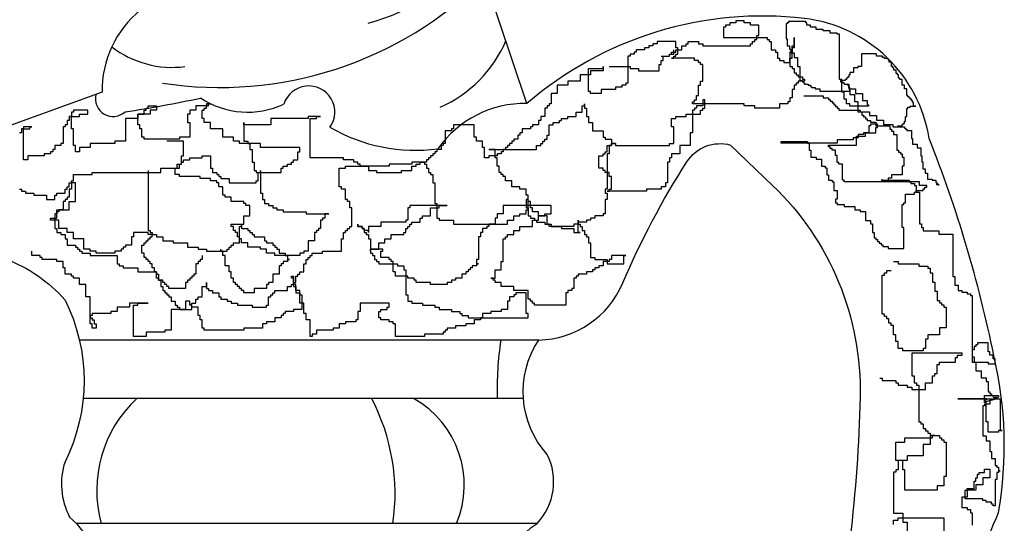
# Model space of a CAD drawing. Units: millimetres. Extents: x -23 to 9165, y -61 to 4976.
# Drawn here: x 4088 to 4214, y 4800 to 4865 of the extents above; entities that cross this region are included whole.
import ezdxf

# ---------------------------------------------------------------- set-up
doc = ezdxf.new("R2010")
doc.units = ezdxf.units.MM

msp = doc.modelspace()

# ---------------------------------------------------------------- linework, layer by layer
for p, q in [((4154, 4823.7), (4095.22, 4823.7)), ((4152.04, 4816.2), (4095.71, 4816.2)), ((4153.79, 4800.24), (4094.8, 4800.24))]:
    msp.add_line(p, q)
for points in [[(4103.02, 4865.92, 0.228918), (4098.12, 4855.41), (4076.83, 4847.72), (4081.05, 4841.17, 0.277676), (4085.7, 4838.5), (4085.7, 4834.13, -0.121903), (4093.39, 4828.82, -0.235325), (4093.39, 4808.13, 0.203309), (4093.98, 4801.04, -0.547586), (4091.61, 4784.5, 0.204749), (4090.43, 4775.5), (4074.47, 4779.18, 0.047645), (4062.05, 4802.23, -0.064765), (4053.77, 4846.54, -0.006316), (4054.36, 4901.5, 0.0856)], [(4190.42, 4728.82, -0.015619), (4192.72, 4734.27), (4193.9, 4739.59, 0.211215), (4190.94, 4754.36, -0.379001), (4191.54, 4759.68, 0.44374), (4191.54, 4763.82, 0.039687), (4206.32, 4790.41, 0.079837), (4212.82, 4801.63, 0.102037), (4212.23, 4821.73, 0.04462), (4203.95, 4849.5, 0.336311), (4187.99, 4864.86, 0.209995), (4152.49, 4853.97), (4147.09, 4870.02, 0.664515)], [(4178.55, 4848.66), (4183.93, 4843.49, -0.210263), (4195.12, 4816.38, -0.024246), (4193.83, 4798.31, -0.122786), (4186.94, 4780.23, -0.017634), (4179.84, 4770.76, -0.374789), (4168.86, 4768.83, 0.020317), (4154.88, 4775.5, 0.346566), (4156.92, 4780.66), (4155.9, 4782.33, -0.067476), (4150.56, 4787.55, -0.38175), (4153.79, 4800.24, 0.315692), (4155.08, 4809.07, -0.341272), (4154, 4823.7, 0.294372), (4164.77, 4831.01, -0.042296), (4172.95, 4846.51, -0.327737), (4178.55, 4848.66, -3.05123)]]:
    msp.add_lwpolyline(points, format="xyb")
for points in [[(4169.67, 4860.03), (4170.73, 4860.03), (4170.73, 4860.29), (4171, 4860.29), (4171, 4860.56), (4171.53, 4860.56), (4171.53, 4860.83), (4172.33, 4860.83), (4172.33, 4861.36), (4172.86, 4861.36), (4172.86, 4861.62), (4173.13, 4861.62), (4173.13, 4861.89), (4174.46, 4861.89), (4174.46, 4861.62), (4174.99, 4861.62), (4174.99, 4861.36), (4181.1, 4861.36), (4181.1, 4861.62), (4181.37, 4861.62), (4181.37, 4861.89), (4181.63, 4861.89), (4181.63, 4862.15), (4181.9, 4862.15), (4181.9, 4862.69), (4182.16, 4862.69), (4182.16, 4864.01), (4181.1, 4864.01), (4181.1, 4864.28), (4180.3, 4864.28), (4180.3, 4864.54), (4179.24, 4864.54), (4179.24, 4864.28), (4178.44, 4864.28), (4178.44, 4864.01), (4177.91, 4864.01), (4177.91, 4863.75), (4177.64, 4863.75), (4177.64, 4862.42), (4183.23, 4862.42), (4183.23, 4862.15), (4183.49, 4862.15), (4183.49, 4861.89), (4183.76, 4861.89), (4183.76, 4860.83), (4184.29, 4860.83), (4184.29, 4860.56), (4184.55, 4860.56), (4184.55, 4859.76), (4184.82, 4859.76), (4184.82, 4859.5), (4185.35, 4859.5), (4185.35, 4859.23), (4186.15, 4859.23), (4186.15, 4859.76), (4186.41, 4859.76), (4186.41, 4861.36), (4186.68, 4861.36), (4186.68, 4862.42), (4186.68, 4861.09), (4186.41, 4861.09), (4186.41, 4860.56), (4186.15, 4860.56), (4186.15, 4858.7), (4186.41, 4858.7), (4186.41, 4858.44), (4186.68, 4858.44), (4186.68, 4857.9), (4186.95, 4857.9), (4186.95, 4857.64), (4187.21, 4857.64), (4187.21, 4857.37), (4187.74, 4857.37), (4187.74, 4857.11), (4188.01, 4857.11), (4188.01, 4856.84), (4187.21, 4856.84), (4187.21, 4856.58), (4186.95, 4856.58), (4186.95, 4856.31), (4186.68, 4856.31), (4186.68, 4855.78), (4186.41, 4855.78), (4186.41, 4854.72), (4186.15, 4854.72), (4186.15, 4854.19), (4185.88, 4854.19), (4185.88, 4853.92), (4184.82, 4853.92), (4184.82, 4853.39), (4181.63, 4853.39), (4181.63, 4853.66), (4180.3, 4853.66), (4180.3, 4853.92), (4173.66, 4853.92), (4173.66, 4854.19), (4173.92, 4854.19), (4173.92, 4854.45), (4174.19, 4854.45), (4174.19, 4854.98), (4174.46, 4854.98), (4174.46, 4856.31), (4174.72, 4856.31), (4174.72, 4856.84), (4174.99, 4856.84), (4174.99, 4858.97), (4174.72, 4858.97), (4174.72, 4859.23), (4174.46, 4859.23), (4174.46, 4859.5), (4173.92, 4859.5), (4173.92, 4859.76), (4171, 4859.76), (4171.27, 4859.76), (4171.27, 4860.03), (4171.53, 4860.03), (4171.53, 4860.29), (4171.8, 4860.29), (4171.8, 4861.09), (4171.53, 4861.09), (4171.53, 4861.89), (4169.14, 4861.89), (4169.14, 4861.62), (4168.61, 4861.62), (4168.61, 4861.36), (4168.08, 4861.36), (4168.08, 4861.09), (4167.55, 4861.09), (4167.55, 4860.83), (4166.48, 4860.83), (4166.48, 4860.56), (4166.22, 4860.56), (4166.22, 4860.29), (4165.69, 4860.29), (4165.69, 4860.03), (4165.42, 4860.03), (4165.42, 4858.7), (4165.69, 4858.7), (4165.69, 4858.44), (4166.75, 4858.44), (4166.75, 4858.17), (4169.41, 4858.17), (4169.41, 4858.97), (4169.67, 4858.97), (4169.67, 4859.5), (4169.94, 4859.5), (4169.94, 4860.03), (4170.73, 4860.03), (4170.73, 4860.29), (4171.27, 4860.29), (4171.27, 4860.83)], [(4199.9, 4851.12), (4200.49, 4851.12), (4200.49, 4851.27), (4200.64, 4851.27), (4200.64, 4851.42), (4200.79, 4851.42), (4200.79, 4851.71), (4200.94, 4851.71), (4200.94, 4852.31), (4201.08, 4852.31), (4201.08, 4853.35), (4201.23, 4853.35), (4201.23, 4853.49), (4201.53, 4853.49), (4201.53, 4853.64), (4202.27, 4853.64), (4201.97, 4853.64), (4201.97, 4854.09), (4201.83, 4854.09), (4201.83, 4854.38), (4201.68, 4854.38), (4201.68, 4854.53), (4201.53, 4854.53), (4201.53, 4854.68), (4201.38, 4854.68), (4201.38, 4854.83), (4201.23, 4854.83), (4201.23, 4854.98), (4201.08, 4854.98), (4201.08, 4855.87), (4200.79, 4855.87), (4200.79, 4856.31), (4200.49, 4856.31), (4200.49, 4857.05), (4200.19, 4857.05), (4200.19, 4857.2), (4200.05, 4857.2), (4200.05, 4857.65), (4199.9, 4857.65), (4199.9, 4857.8), (4199.75, 4857.8), (4199.75, 4858.24), (4199.45, 4858.24), (4199.45, 4858.54), (4199.3, 4858.54), (4199.3, 4858.69), (4199.15, 4858.69), (4199.15, 4859.28), (4198.86, 4859.28), (4198.86, 4859.58), (4198.71, 4859.58), (4198.71, 4859.72), (4198.26, 4859.72), (4198.26, 4859.87), (4197.97, 4859.87), (4197.97, 4860.02), (4197.23, 4860.02), (4197.23, 4860.32), (4195.3, 4860.32), (4195.3, 4858.69), (4194.85, 4858.69), (4194.85, 4858.54), (4194.26, 4858.54), (4194.26, 4857.94), (4193.81, 4857.94), (4193.81, 4857.65), (4193.66, 4857.65), (4193.66, 4857.35), (4193.52, 4857.35), (4193.52, 4857.2), (4193.37, 4857.2), (4193.37, 4857.05), (4193.22, 4857.05), (4193.22, 4856.91), (4192.62, 4856.91), (4192.62, 4856.76), (4192.92, 4856.76), (4192.92, 4856.61), (4193.07, 4856.61), (4193.07, 4856.46), (4193.66, 4856.46), (4193.66, 4855.87), (4194.55, 4855.87), (4194.55, 4855.27), (4195.44, 4855.27), (4195.44, 4854.38), (4196.04, 4854.38), (4196.04, 4853.79), (4196.19, 4853.79), (4196.19, 4853.64), (4193.81, 4853.64), (4193.81, 4853.94), (4193.37, 4853.94), (4193.37, 4854.53), (4193.07, 4854.53), (4193.07, 4855.42), (4192.77, 4855.42), (4192.77, 4857.05), (4192.48, 4857.05), (4192.48, 4862.84), (4192.18, 4862.84), (4192.18, 4862.99), (4191.29, 4862.99), (4191.29, 4863.28), (4190.4, 4863.28), (4190.4, 4863.43), (4189.51, 4863.43), (4189.51, 4863.73), (4188.77, 4863.73), (4188.77, 4864.02), (4188.32, 4864.02), (4188.32, 4864.32), (4188.17, 4864.32), (4188.17, 4864.47), (4185.95, 4864.47), (4185.95, 4864.32), (4185.8, 4864.32), (4185.8, 4864.17), (4185.65, 4864.17), (4185.65, 4862.24), (4185.8, 4862.24), (4185.8, 4861.35), (4186.09, 4861.35), (4186.09, 4860.91), (4186.24, 4860.91), (4186.24, 4860.47), (4186.69, 4860.47), (4186.69, 4859.87), (4187.13, 4859.87), (4187.13, 4858.69), (4187.43, 4858.69), (4187.43, 4856.91), (4187.73, 4856.91), (4187.73, 4856.76), (4187.88, 4856.76), (4187.88, 4856.61), (4188.02, 4856.61), (4188.02, 4856.46), (4188.47, 4856.46), (4188.47, 4856.31), (4188.77, 4856.31), (4188.77, 4856.16), (4188.91, 4856.16), (4188.91, 4856.02), (4189.36, 4856.02), (4189.36, 4855.87), (4189.95, 4855.87), (4189.95, 4855.57), (4193.81, 4855.57), (4193.81, 4856.02), (4193.66, 4856.02), (4193.66, 4856.31), (4193.52, 4856.31), (4193.66, 4856.31), (4193.66, 4855.87), (4193.81, 4855.87), (4193.81, 4855.13), (4194.41, 4855.13), (4194.41, 4854.24), (4194.85, 4854.24), (4194.85, 4852.9), (4196.34, 4852.9), (4196.34, 4852.46), (4197.23, 4852.46), (4197.23, 4851.86), (4198.12, 4851.86), (4198.12, 4851.27), (4199.3, 4851.27), (4199.3, 4850.97), (4200.79, 4850.97), (4200.79, 4850.82), (4200.94, 4850.82), (4200.94, 4850.68), (4201.08, 4850.68), (4201.08, 4850.53), (4201.68, 4850.53), (4201.68, 4849.49), (4201.83, 4849.49), (4201.83, 4848.75), (4202.42, 4848.75), (4202.42, 4848.3), (4202.87, 4848.3), (4202.87, 4847.26), (4203.01, 4847.26), (4203.01, 4846.52), (4203.16, 4846.52), (4203.16, 4845.63), (4203.46, 4845.63), (4203.46, 4845.04), (4203.76, 4845.04), (4203.76, 4844.3), (4204.35, 4844.3), (4204.35, 4844.15), (4204.79, 4844.15), (4204.79, 4843.85), (4204.94, 4843.85), (4204.94, 4843.7), (4205.09, 4843.7), (4205.09, 4843.56), (4205.24, 4843.56), (4204.94, 4843.56), (4204.94, 4843.7)], [(4163.03, 4858.7), (4165.42, 4858.7), (4165.42, 4856.58), (4165.15, 4856.58), (4165.15, 4856.31), (4164.62, 4856.31), (4164.62, 4856.05), (4163.83, 4856.05), (4163.83, 4855.78), (4161.97, 4855.78), (4161.97, 4855.25), (4160.64, 4855.25), (4160.64, 4855.51), (4160.37, 4855.51), (4160.37, 4858.44), (4162.23, 4858.44), (4162.23, 4858.7), (4162.23, 4858.17), (4160.64, 4858.17), (4160.64, 4857.64), (4159.31, 4857.64), (4159.31, 4856.84), (4157.71, 4856.84), (4157.71, 4856.31), (4156.38, 4856.31), (4156.38, 4855.25), (4155.59, 4855.25), (4155.59, 4853.92), (4155.32, 4853.92), (4155.32, 4853.66), (4155.06, 4853.66), (4155.06, 4853.39), (4154.79, 4853.39), (4154.79, 4852.33), (4154.26, 4852.33), (4154.26, 4851.8), (4153.99, 4851.8), (4153.99, 4851.26), (4153.2, 4851.26), (4153.2, 4851), (4152.93, 4851), (4152.93, 4850.73), (4151.87, 4850.73), (4151.87, 4850.2), (4151.6, 4850.2), (4151.6, 4849.94), (4151.33, 4849.94), (4151.33, 4849.41), (4150.8, 4849.41), (4150.8, 4849.14), (4150.54, 4849.14), (4150.54, 4848.87), (4150.27, 4848.87), (4150.27, 4848.61), (4150.01, 4848.61), (4150.01, 4848.34), (4149.74, 4848.34), (4149.74, 4848.08), (4149.47, 4848.08), (4149.47, 4847.81), (4149.21, 4847.81), (4149.21, 4847.55), (4148.68, 4847.55), (4148.68, 4847.28), (4147.61, 4847.28), (4147.61, 4847.02), (4147.08, 4847.02), (4147.08, 4848.34), (4146.82, 4848.34), (4146.82, 4849.14), (4146.02, 4849.14), (4146.02, 4849.67), (4145.75, 4849.67), (4145.75, 4851.26), (4143.1, 4851.26), (4143.1, 4850.73), (4142.83, 4850.73), (4142.83, 4850.47), (4142.03, 4850.47), (4142.03, 4848.87), (4141.77, 4848.87), (4141.77, 4848.61), (4141.5, 4848.61), (4141.5, 4848.08), (4140.97, 4848.08), (4140.97, 4847.81), (4140.7, 4847.81), (4140.7, 4847.55), (4140.44, 4847.55), (4140.44, 4847.28), (4140.17, 4847.28), (4140.17, 4847.02), (4139.91, 4847.02), (4139.91, 4846.75), (4139.64, 4846.75), (4139.64, 4846.48), (4137.78, 4846.48), (4137.78, 4846.22), (4134.86, 4846.22), (4134.86, 4845.95), (4131.14, 4845.95), (4131.14, 4846.22), (4130.87, 4846.22), (4130.87, 4846.48), (4130.34, 4846.48), (4130.34, 4846.75), (4129.01, 4846.75), (4129.01, 4847.02), (4124.76, 4847.02), (4124.76, 4852.06), (4125.56, 4852.06), (4125.56, 4852.33), (4126.09, 4852.33), (4124.49, 4852.33), (4124.49, 4852.06), (4119.71, 4852.06), (4119.71, 4851.26), (4116.26, 4851.26), (4116.26, 4851.53), (4116.26, 4849.14), (4116.79, 4849.14), (4116.79, 4848.87), (4117.05, 4848.87), (4117.05, 4848.08), (4117.32, 4848.08), (4117.32, 4846.48), (4117.58, 4846.48), (4117.58, 4845.42), (4117.85, 4845.42), (4117.85, 4845.16), (4121.04, 4845.16), (4121.04, 4845.69), (4121.3, 4845.69), (4121.3, 4845.95), (4121.84, 4845.95), (4121.84, 4846.22), (4122.37, 4846.22), (4122.37, 4846.48), (4122.63, 4846.48), (4122.63, 4846.75), (4123.16, 4846.75), (4123.16, 4847.81), (4123.43, 4847.81), (4123.43, 4848.34), (4118.38, 4848.34), (4118.38, 4848.87), (4115.72, 4848.87), (4115.72, 4849.14), (4114.93, 4849.14), (4114.93, 4849.67), (4113.6, 4849.67), (4113.6, 4850.73), (4112, 4850.73), (4112, 4851.53), (4111.21, 4851.53), (4111.21, 4852.06), (4110.94, 4852.06), (4110.94, 4853.12), (4111.21, 4853.12), (4111.21, 4853.39), (4111.47, 4853.39), (4111.47, 4853.66), (4111.74, 4853.66), (4111.74, 4853.92), (4112, 4853.92), (4111.47, 4853.92), (4111.47, 4853.66), (4110.14, 4853.66), (4110.14, 4853.12), (4109.35, 4853.12), (4109.35, 4852.59), (4109.08, 4852.59), (4109.08, 4851.53), (4109.35, 4851.53), (4109.35, 4849.67), (4108.02, 4849.67), (4108.02, 4849.41), (4103.5, 4849.41), (4103.5, 4849.67), (4103.23, 4849.67), (4103.23, 4850.73), (4102.97, 4850.73), (4102.97, 4851.26), (4102.7, 4851.26), (4102.7, 4852.59), (4103.5, 4852.59), (4103.5, 4853.12), (4103.76, 4853.12), (4103.76, 4853.39), (4104.03, 4853.39), (4104.03, 4853.66), (4105.09, 4853.66), (4105.09, 4853.12), (4104.3, 4853.12), (4104.3, 4852.59), (4102.7, 4852.59), (4102.7, 4852.06), (4101.11, 4852.06), (4101.11, 4849.14), (4099.78, 4849.14), (4099.78, 4848.87), (4096.59, 4848.87), (4096.59, 4848.34), (4095.26, 4848.34), (4095.26, 4847.81), (4094.73, 4847.81), (4094.73, 4848.61), (4094.46, 4848.61), (4094.46, 4850.73), (4094.2, 4850.73), (4094.2, 4852.33), (4095.26, 4852.33), (4095.26, 4852.59), (4096.32, 4852.59), (4096.32, 4853.12), (4094.46, 4853.12), (4094.46, 4852.86), (4094.2, 4852.86), (4094.2, 4852.33), (4093.93, 4852.33), (4093.93, 4851.8), (4093.67, 4851.8), (4093.67, 4851.26), (4093.4, 4851.26), (4093.4, 4851), (4093.13, 4851), (4093.13, 4848.87), (4092.87, 4848.87), (4092.87, 4848.61), (4092.07, 4848.61), (4092.07, 4848.08), (4091.81, 4848.08), (4091.81, 4847.81), (4091.54, 4847.81), (4091.54, 4847.55), (4090.74, 4847.55), (4090.74, 4847.28), (4088.62, 4847.28), (4088.62, 4846.75), (4088.09, 4846.75), (4088.09, 4850.73), (4088.88, 4850.73), (4088.88, 4851), (4089.15, 4851), (4088.09, 4851), (4088.09, 4850.73), (4087.82, 4850.73), (4087.82, 4850.2), (4087.55, 4850.2)], [(4110.94, 4834.53), (4110.94, 4834), (4110.67, 4834), (4110.67, 4833.74), (4110.41, 4833.74), (4110.41, 4833.47), (4110.14, 4833.47), (4110.14, 4832.14), (4109.88, 4832.14), (4109.88, 4831.88), (4109.61, 4831.88), (4109.61, 4831.61), (4109.35, 4831.61), (4109.35, 4831.35), (4109.08, 4831.35), (4109.08, 4831.08), (4108.81, 4831.08), (4108.81, 4830.28), (4106.69, 4830.28), (4106.69, 4830.55), (4106.42, 4830.55), (4106.42, 4830.81), (4106.16, 4830.81), (4106.16, 4831.08), (4105.89, 4831.08), (4105.89, 4831.35), (4105.36, 4831.35), (4105.36, 4831.61), (4105.09, 4831.61), (4105.09, 4832.41), (4104.83, 4832.41), (4104.83, 4832.94), (4104.56, 4832.94), (4104.56, 4833.47), (4104.3, 4833.47), (4104.3, 4833.74), (4104.03, 4833.74), (4104.03, 4834), (4103.76, 4834), (4103.76, 4834.27), (4103.5, 4834.27), (4103.5, 4834.8), (4103.23, 4834.8), (4103.23, 4835.86), (4103.5, 4835.86), (4103.5, 4836.13), (4103.76, 4836.13), (4103.76, 4836.39), (4104.03, 4836.39), (4104.03, 4836.66), (4104.3, 4836.66), (4104.3, 4836.92), (4104.56, 4836.92), (4104.56, 4837.19), (4104.03, 4837.19), (4104.03, 4837.45), (4102.17, 4837.45), (4102.17, 4836.92), (4101.9, 4836.92), (4101.9, 4835.86), (4101.11, 4835.86), (4101.11, 4835.59), (4100.84, 4835.59), (4100.84, 4835.33), (4100.58, 4835.33), (4100.58, 4835.06), (4099.78, 4835.06), (4099.78, 4834.8), (4097.39, 4834.8), (4097.39, 4835.06), (4096.59, 4835.06), (4096.59, 4835.33), (4095.79, 4835.33), (4095.79, 4836.66), (4094.46, 4836.66), (4094.46, 4837.45), (4093.67, 4837.45), (4093.67, 4837.99), (4092.6, 4837.99), (4092.6, 4839.05), (4091.54, 4839.05), (4091.54, 4839.31), (4092.34, 4839.31), (4092.34, 4840.38), (4093.93, 4840.38), (4093.93, 4841.44), (4094.73, 4841.44), (4094.73, 4843.83), (4094.2, 4843.83), (4094.2, 4843.03), (4093.93, 4843.03), (4093.93, 4841.97), (4093.67, 4841.97), (4093.67, 4841.7), (4093.4, 4841.7), (4093.4, 4841.44), (4093.13, 4841.44), (4093.13, 4840.38), (4092.6, 4840.38), (4092.6, 4840.11), (4092.34, 4840.11), (4092.34, 4839.84), (4092.07, 4839.84), (4092.07, 4837.99), (4092.34, 4837.99), (4092.34, 4837.45), (4092.87, 4837.45), (4092.87, 4837.19), (4093.4, 4837.19), (4093.4, 4836.66), (4093.67, 4836.66), (4093.67, 4835.86), (4094.73, 4835.86), (4094.73, 4835.59), (4094.99, 4835.59), (4094.99, 4835.33), (4095.26, 4835.33), (4095.26, 4835.06), (4095.53, 4835.06), (4095.53, 4834.8), (4096.59, 4834.8), (4096.59, 4834.53), (4100.04, 4834.53), (4100.04, 4833.47), (4100.31, 4833.47), (4100.31, 4833.2), (4100.84, 4833.2), (4100.84, 4832.94), (4102.7, 4832.94), (4102.7, 4832.41), (4105.09, 4832.41), (4105.09, 4832.14), (4105.36, 4832.14), (4105.36, 4831.35), (4105.63, 4831.35), (4105.63, 4830.55), (4105.89, 4830.55), (4105.89, 4830.02), (4106.16, 4830.02), (4106.16, 4829.75), (4106.42, 4829.75), (4106.42, 4829.49), (4106.69, 4829.49), (4106.69, 4829.22), (4106.95, 4829.22), (4106.95, 4828.69), (4107.49, 4828.69), (4107.49, 4828.16), (4107.75, 4828.16), (4107.75, 4827.89), (4108.02, 4827.89), (4108.02, 4827.63), (4109.61, 4827.63), (4109.61, 4828.42), (4110.14, 4828.42), (4110.14, 4828.95), (4110.41, 4828.95), (4110.41, 4829.22), (4110.94, 4829.22), (4110.94, 4830.55), (4111.47, 4830.55), (4111.47, 4831.08), (4111.47, 4830.28), (4111.74, 4830.28), (4111.74, 4830.02), (4112.27, 4830.02), (4112.27, 4829.75), (4113.07, 4829.75), (4113.07, 4829.22), (4113.33, 4829.22), (4113.33, 4828.95), (4114.13, 4828.95), (4114.13, 4828.69), (4114.66, 4828.69), (4114.66, 4828.42), (4115.46, 4828.42), (4115.46, 4828.16), (4117.32, 4828.16), (4117.32, 4827.89), (4119.18, 4827.89), (4119.18, 4828.16), (4119.44, 4828.16), (4119.44, 4829.22), (4119.71, 4829.22), (4119.71, 4829.49), (4119.98, 4829.49), (4119.98, 4829.75), (4120.24, 4829.75), (4120.24, 4830.02), (4121.84, 4830.02), (4121.84, 4830.55), (4122.37, 4830.55), (4122.37, 4830.81), (4122.63, 4830.81), (4122.63, 4831.08), (4122.9, 4831.08), (4122.9, 4831.88), (4123.16, 4831.88), (4123.16, 4832.14), (4123.43, 4832.14), (4123.43, 4832.41), (4123.96, 4832.41), (4123.96, 4833.47), (4124.23, 4833.47), (4124.23, 4834), (4124.49, 4834), (4124.49, 4834.27), (4124.76, 4834.27), (4124.76, 4834.53), (4125.03, 4834.53), (4125.03, 4834.8), (4126.35, 4834.8), (4126.35, 4835.06), (4128.75, 4835.06), (4128.75, 4836.66), (4129.01, 4836.66), (4129.01, 4837.45), (4129.28, 4837.45), (4129.28, 4837.72), (4129.54, 4837.72), (4129.54, 4837.99), (4129.81, 4837.99), (4129.81, 4838.25), (4130.07, 4838.25), (4130.07, 4840.64), (4129.81, 4840.64), (4129.81, 4841.44), (4129.54, 4841.44), (4129.54, 4841.7), (4129.28, 4841.7), (4129.28, 4843.03), (4128.75, 4843.03), (4128.75, 4843.3), (4128.48, 4843.3), (4128.48, 4845.69), (4129.28, 4845.69), (4129.28, 4845.95), (4132.2, 4845.95), (4132.2, 4845.42), (4133.26, 4845.42), (4133.26, 4845.16), (4136.45, 4845.16), (4136.45, 4845.42), (4137.78, 4845.42), (4137.78, 4845.95), (4138.31, 4845.95), (4138.31, 4846.22), (4138.84, 4846.22), (4138.84, 4846.48), (4139.38, 4846.48), (4139.38, 4846.22), (4139.64, 4846.22), (4139.64, 4845.69), (4139.91, 4845.69), (4139.91, 4845.16), (4140.17, 4845.16), (4140.17, 4844.89), (4140.44, 4844.89), (4140.44, 4843.83), (4140.7, 4843.83), (4140.7, 4841.17), (4140.97, 4841.17), (4140.97, 4839.31), (4141.24, 4839.31), (4141.24, 4839.05), (4143.1, 4839.05), (4143.1, 4838.52), (4150.01, 4838.52), (4150.01, 4839.05), (4150.8, 4839.05), (4150.8, 4839.58), (4151.6, 4839.58), (4151.6, 4839.84), (4152.4, 4839.84), (4152.4, 4840.38), (4152.66, 4840.38), (4152.66, 4842.23), (4152.4, 4842.23), (4152.4, 4843.03), (4151.6, 4843.03), (4151.6, 4843.3), (4150.54, 4843.3), (4150.54, 4844.09), (4149.74, 4844.09), (4149.74, 4844.62), (4149.47, 4844.62), (4149.47, 4844.89), (4149.21, 4844.89), (4149.21, 4845.16), (4148.94, 4845.16), (4148.94, 4845.95), (4148.68, 4845.95), (4148.68, 4847.02), (4148.41, 4847.02), (4148.41, 4848.08), (4147.61, 4848.08), (4153.73, 4848.08), (4153.73, 4848.61), (4154.26, 4848.61), (4154.26, 4848.87), (4154.52, 4848.87), (4154.52, 4849.14), (4154.79, 4849.14), (4154.79, 4849.41), (4155.06, 4849.41), (4155.06, 4849.94), (4155.32, 4849.94), (4155.32, 4851.26), (4155.85, 4851.26), (4155.85, 4851.53), (4156.65, 4851.53), (4156.65, 4851.8), (4156.92, 4851.8), (4156.92, 4852.06), (4157.71, 4852.06), (4157.71, 4852.33), (4158.78, 4852.33), (4158.78, 4852.86), (4159.57, 4852.86), (4159.57, 4853.66), (4159.84, 4853.66), (4159.84, 4853.92), (4159.84, 4853.39), (4160.1, 4853.39), (4160.1, 4852.33), (4160.37, 4852.33), (4160.37, 4851.53), (4160.9, 4851.53), (4160.9, 4850.47), (4162.23, 4850.47), (4162.23, 4849.67), (4162.5, 4849.67), (4162.5, 4849.41), (4163.29, 4849.41), (4163.29, 4848.87), (4163.83, 4848.87), (4163.83, 4848.61), (4170.73, 4848.61), (4170.73, 4848.87), (4171.27, 4848.87), (4171.27, 4851), (4171, 4851), (4171, 4852.06), (4171.53, 4852.06), (4171.53, 4852.33), (4172.86, 4852.33), (4172.86, 4852.59), (4174.72, 4852.59), (4174.72, 4853.12), (4174.99, 4853.12), (4174.99, 4853.39), (4175.25, 4853.39), (4175.25, 4854.45), (4174.99, 4854.45), (4174.99, 4853.66), (4174.19, 4853.66), (4174.19, 4853.39), (4173.92, 4853.39), (4173.92, 4853.12), (4173.66, 4853.12), (4173.66, 4850.2), (4173.39, 4850.2), (4173.39, 4848.61), (4172.06, 4848.61), (4172.06, 4847.55), (4171, 4847.55), (4171, 4847.02), (4170.73, 4847.02), (4170.73, 4846.48), (4170.47, 4846.48), (4170.47, 4843.83), (4170.2, 4843.83), (4170.2, 4843.3), (4169.67, 4843.3), (4169.67, 4843.03), (4167.81, 4843.03), (4167.81, 4842.77), (4162.76, 4842.77), (4163.03, 4842.77), (4163.03, 4843.03), (4163.29, 4843.03), (4163.29, 4844.62), (4163.03, 4844.62), (4163.03, 4845.16), (4162.5, 4845.16), (4162.5, 4845.42), (4162.23, 4845.42), (4162.23, 4845.69), (4161.7, 4845.69), (4161.7, 4847.28), (4162.23, 4847.28), (4162.23, 4847.55), (4162.5, 4847.55), (4162.5, 4847.81), (4162.76, 4847.81), (4162.76, 4848.61), (4163.29, 4848.61), (4163.29, 4848.87), (4163.83, 4848.87), (4163.29, 4848.87), (4163.29, 4848.61), (4163.03, 4848.61), (4163.03, 4847.55), (4162.76, 4847.55), (4162.76, 4843.03), (4162.5, 4843.03), (4162.5, 4842.5), (4162.76, 4842.5), (4162.76, 4841.7), (4162.5, 4841.7), (4162.5, 4839.84), (4162.23, 4839.84), (4162.23, 4839.58), (4161.17, 4839.58), (4161.17, 4839.31), (4160.64, 4839.31), (4160.64, 4839.05), (4160.1, 4839.05), (4160.1, 4838.78), (4159.04, 4838.78), (4159.04, 4838.52), (4158.51, 4838.52), (4158.51, 4838.25), (4155.32, 4838.25), (4155.32, 4838.52), (4155.06, 4838.52), (4155.06, 4839.58), (4153.99, 4839.58), (4153.99, 4840.11), (4153.2, 4840.11), (4153.2, 4840.64), (4152.93, 4840.64), (4152.93, 4841.44), (4152.66, 4841.44), (4152.66, 4841.7), (4152.4, 4841.7), (4152.4, 4840.64), (4152.66, 4840.64), (4152.66, 4839.58), (4152.93, 4839.58), (4152.93, 4839.31), (4153.46, 4839.31), (4153.46, 4839.05), (4153.73, 4839.05), (4153.73, 4838.78), (4154.79, 4838.78), (4154.79, 4838.52), (4155.59, 4838.52), (4155.59, 4838.25), (4156.92, 4838.25), (4156.92, 4837.99), (4158.51, 4837.99), (4158.51, 4837.45), (4159.31, 4837.45), (4159.04, 4837.45), (4159.04, 4839.05), (4159.04, 4838.52), (4159.31, 4838.52), (4159.31, 4838.25), (4159.57, 4838.25), (4159.57, 4837.72), (4159.84, 4837.72), (4159.84, 4837.19), (4160.1, 4837.19), (4160.1, 4836.92), (4160.37, 4836.92), (4160.37, 4836.13), (4160.64, 4836.13), (4160.64, 4834.27), (4161.17, 4834.27), (4161.17, 4834), (4162.76, 4834), (4162.76, 4833.47), (4164.89, 4833.47), (4164.89, 4834.53), (4165.15, 4834.53), (4163.29, 4834.53), (4163.29, 4834), (4163.03, 4834), (4163.03, 4833.74), (4162.23, 4833.74), (4162.23, 4833.2), (4161.7, 4833.2), (4161.7, 4832.94), (4161.17, 4832.94), (4161.17, 4832.67), (4160.9, 4832.67), (4160.9, 4832.41), (4160.1, 4832.41), (4160.1, 4832.14), (4159.04, 4832.14), (4159.04, 4831.88), (4158.78, 4831.88), (4158.78, 4831.61), (4158.51, 4831.61), (4158.51, 4830.28), (4158.24, 4830.28), (4158.24, 4830.02), (4157.71, 4830.02), (4157.71, 4829.75), (4157.45, 4829.75), (4157.45, 4828.16), (4153.46, 4828.16), (4153.46, 4828.42), (4153.2, 4828.42), (4153.2, 4828.69), (4152.93, 4828.69), (4152.93, 4828.95), (4152.66, 4828.95), (4152.66, 4830.02), (4150.8, 4830.02), (4150.8, 4830.55), (4149.21, 4830.55), (4149.21, 4831.08), (4148.41, 4831.08), (4148.41, 4831.35), (4148.15, 4831.35), (4148.15, 4831.61), (4147.88, 4831.61), (4148.41, 4831.61), (4148.41, 4832.67), (4149.21, 4832.67), (4149.21, 4833.74), (4149.47, 4833.74), (4149.47, 4836.66), (4149.74, 4836.66), (4149.74, 4836.92), (4150.01, 4836.92), (4150.01, 4837.19), (4150.8, 4837.19), (4150.8, 4837.72), (4151.6, 4837.72), (4151.6, 4838.25), (4153.2, 4838.25), (4153.2, 4839.05), (4153.99, 4839.05), (4153.99, 4839.58), (4154.79, 4839.58), (4154.79, 4839.84), (4155.59, 4839.84), (4155.59, 4840.91), (4149.47, 4840.91), (4149.47, 4839.84), (4148.68, 4839.84), (4148.68, 4839.31), (4148.41, 4839.31), (4148.41, 4838.52), (4147.61, 4838.52), (4147.61, 4838.25), (4147.35, 4838.25), (4147.35, 4837.99), (4146.82, 4837.99), (4146.82, 4837.45), (4146.55, 4837.45), (4146.55, 4836.92), (4146.29, 4836.92), (4146.29, 4834), (4146.02, 4834), (4146.02, 4833.47), (4146.29, 4833.47), (4146.02, 4833.47), (4146.02, 4833.2), (4145.49, 4833.2), (4145.49, 4832.94), (4145.22, 4832.94), (4145.22, 4832.67), (4144.96, 4832.67), (4144.96, 4832.41), (4144.69, 4832.41), (4144.69, 4832.14), (4144.16, 4832.14), (4144.16, 4831.61), (4143.36, 4831.61), (4143.36, 4831.35), (4142.83, 4831.35), (4142.83, 4831.08), (4142.3, 4831.08), (4142.3, 4830.81), (4140.17, 4830.81), (4140.17, 4831.08), (4138.31, 4831.08), (4138.31, 4831.35), (4138.05, 4831.35), (4138.05, 4831.61), (4137.25, 4831.61), (4137.25, 4831.88), (4135.66, 4831.88), (4135.66, 4832.41), (4135.39, 4832.41), (4135.39, 4833.74), (4135.12, 4833.74), (4135.12, 4834), (4134.86, 4834), (4134.86, 4834.27), (4133.8, 4834.27), (4133.8, 4835.06), (4134.06, 4835.06), (4134.06, 4835.33), (4132.47, 4835.33), (4132.47, 4835.06), (4132.47, 4835.33), (4133.53, 4835.33), (4133.53, 4836.13), (4134.33, 4836.13), (4134.33, 4836.66), (4135.12, 4836.66), (4135.12, 4837.19), (4136.72, 4837.19), (4136.72, 4837.45), (4136.98, 4837.45), (4136.98, 4837.99), (4137.25, 4837.99), (4137.25, 4838.25), (4137.52, 4838.25), (4137.52, 4838.52), (4137.78, 4838.52), (4137.78, 4838.78), (4138.84, 4838.78), (4138.84, 4839.31), (4139.11, 4839.31), (4139.11, 4839.58), (4140.17, 4839.58), (4140.17, 4840.64), (4141.24, 4840.64), (4141.24, 4840.91), (4142.3, 4840.91), (4137.52, 4840.91), (4137.52, 4840.64), (4137.25, 4840.64), (4137.25, 4839.05), (4136.98, 4839.05), (4136.98, 4838.78), (4133.8, 4838.78), (4133.8, 4838.25), (4132.2, 4838.25), (4132.2, 4837.45), (4132.2, 4837.72), (4131.67, 4837.72), (4131.67, 4837.99), (4131.4, 4837.99), (4131.4, 4838.25), (4130.87, 4838.25), (4130.87, 4838.52), (4130.87, 4838.25), (4131.4, 4838.25), (4131.4, 4837.99), (4131.67, 4837.99), (4131.67, 4837.45), (4131.93, 4837.45), (4131.93, 4837.19), (4132.2, 4837.19), (4132.2, 4836.66), (4132.47, 4836.66), (4132.47, 4834.8), (4132.73, 4834.8), (4132.73, 4834.53), (4133, 4834.53), (4133, 4834), (4133.26, 4834), (4133.26, 4833.74), (4133.53, 4833.74), (4133.53, 4833.47), (4135.92, 4833.47), (4135.92, 4833.2), (4136.72, 4833.2), (4136.72, 4832.67), (4136.98, 4832.67), (4136.98, 4829.49), (4137.25, 4829.49), (4137.25, 4828.69), (4137.78, 4828.69), (4137.78, 4828.42), (4139.11, 4828.42), (4139.11, 4828.16), (4140.7, 4828.16), (4140.7, 4827.89), (4141.24, 4827.89), (4141.24, 4827.63), (4142.83, 4827.63), (4142.83, 4827.36), (4143.89, 4827.36), (4143.89, 4827.1), (4144.16, 4827.1), (4144.16, 4826.83), (4144.96, 4826.83), (4144.96, 4826.56), (4152.66, 4826.56), (4152.66, 4827.1), (4152.4, 4827.1), (4152.4, 4829.75), (4151.07, 4829.75), (4151.07, 4829.49), (4150.8, 4829.49), (4150.8, 4829.22), (4150.27, 4829.22), (4150.27, 4828.69), (4150.01, 4828.69), (4150.01, 4827.63), (4149.21, 4827.63), (4149.21, 4827.36), (4147.88, 4827.36), (4147.88, 4827.1), (4146.82, 4827.1), (4146.82, 4826.56), (4146.55, 4826.56), (4146.55, 4826.3), (4145.75, 4826.3), (4145.75, 4825.77), (4144.69, 4825.77), (4144.69, 4825.5), (4143.36, 4825.5), (4143.36, 4825.24), (4142.3, 4825.24), (4142.3, 4824.97), (4142.03, 4824.97), (4142.03, 4824.71), (4141.77, 4824.71), (4141.77, 4824.44), (4139.38, 4824.44), (4139.38, 4824.17), (4135.66, 4824.17), (4135.66, 4825.77), (4135.39, 4825.77), (4135.39, 4826.03), (4134.86, 4826.03), (4134.86, 4826.3), (4133.8, 4826.3), (4133.8, 4826.56), (4133.53, 4826.56), (4133.53, 4827.36), (4133.8, 4827.36), (4133.8, 4827.63), (4134.59, 4827.63), (4134.59, 4827.89), (4134.86, 4827.89), (4134.86, 4828.42), (4131.14, 4828.42), (4131.14, 4827.36), (4130.87, 4827.36), (4130.87, 4826.3), (4130.61, 4826.3), (4130.61, 4826.03), (4129.28, 4826.03), (4129.28, 4825.77), (4128.48, 4825.77), (4128.48, 4825.24), (4127.68, 4825.24), (4127.68, 4824.97), (4125.56, 4824.97), (4125.56, 4824.44), (4125.03, 4824.44), (4125.03, 4824.17), (4124.76, 4824.17), (4124.76, 4826.3), (4124.23, 4826.3), (4124.23, 4827.1), (4123.96, 4827.1), (4123.96, 4828.42), (4123.43, 4828.42), (4123.43, 4830.02), (4122.9, 4830.02), (4122.9, 4830.81), (4122.63, 4830.81), (4122.63, 4831.61), (4122.37, 4831.61), (4122.37, 4831.88), (4122.63, 4831.88), (4122.63, 4830.55), (4122.9, 4830.55), (4122.9, 4829.75), (4123.43, 4829.75), (4123.43, 4829.49), (4123.7, 4829.49), (4123.7, 4827.63), (4122.63, 4827.63), (4122.63, 4827.36), (4121.57, 4827.36), (4121.57, 4827.1), (4121.3, 4827.1), (4121.3, 4826.83), (4121.04, 4826.83), (4121.04, 4826.56), (4120.24, 4826.56), (4120.24, 4826.03), (4119.18, 4826.03), (4119.18, 4825.77), (4118.65, 4825.77), (4118.65, 4825.24), (4116.26, 4825.24), (4116.26, 4824.97), (4111.21, 4824.97), (4111.21, 4825.24), (4110.94, 4825.24), (4110.94, 4826.3), (4110.67, 4826.3), (4110.67, 4826.83), (4110.41, 4826.83), (4110.41, 4827.89), (4109.61, 4827.89), (4109.61, 4828.16), (4109.35, 4828.16), (4109.35, 4828.69), (4108.81, 4828.69), (4108.81, 4827.63), (4106.95, 4827.63), (4106.95, 4824.97), (4106.16, 4824.97), (4106.16, 4824.71), (4103.76, 4824.71), (4103.76, 4824.17), (4102.17, 4824.17), (4102.17, 4828.16), (4102.7, 4828.16), (4102.7, 4828.42), (4104.03, 4828.42), (4101.64, 4828.42), (4101.64, 4827.89), (4100.04, 4827.89), (4100.04, 4827.36), (4099.25, 4827.36), (4099.25, 4827.1), (4096.86, 4827.1), (4096.86, 4826.83), (4096.59, 4826.83), (4096.59, 4826.56), (4096.86, 4826.56), (4096.86, 4826.3), (4097.12, 4826.3), (4097.12, 4825.77), (4097.39, 4825.77), (4097.39, 4825.24), (4096.86, 4825.24), (4096.86, 4825.77), (4096.59, 4825.77), (4096.59, 4829.22), (4096.06, 4829.22), (4096.06, 4830.81), (4095.26, 4830.81), (4095.26, 4831.61), (4094.46, 4831.61), (4094.46, 4831.88), (4094.2, 4831.88), (4094.2, 4832.14), (4093.4, 4832.14), (4093.4, 4832.94), (4093.13, 4832.94), (4093.13, 4833.74), (4092.34, 4833.74), (4092.34, 4834), (4090.48, 4834), (4090.48, 4834.27), (4090.21, 4834.27), (4090.21, 4834.53), (4089.15, 4834.53), (4089.15, 4835.06)], [(4187.94, 4854.94), (4190.41, 4854.94), (4190.41, 4854.71), (4191.08, 4854.71), (4191.08, 4854.49), (4191.3, 4854.49), (4191.3, 4854.27), (4191.53, 4854.27), (4191.53, 4854.04), (4191.75, 4854.04), (4191.75, 4853.82), (4191.98, 4853.82), (4191.98, 4853.59), (4192.2, 4853.59), (4192.2, 4853.37), (4192.42, 4853.37), (4192.42, 4853.14), (4195.12, 4853.14), (4195.12, 4852.92), (4195.34, 4852.92), (4195.34, 4852.47), (4195.56, 4852.47), (4195.56, 4852.25), (4195.79, 4852.25), (4195.79, 4852.02), (4196.01, 4852.02), (4196.01, 4851.8), (4196.46, 4851.8), (4196.46, 4851.58), (4197.13, 4851.58), (4197.13, 4851.13), (4198.93, 4851.13), (4198.93, 4850.68), (4199.15, 4850.68), (4199.15, 4850.45), (4199.38, 4850.45), (4199.38, 4850.01), (4199.83, 4850.01), (4199.83, 4847.99), (4200.05, 4847.99), (4200.05, 4847.76), (4200.27, 4847.76), (4200.27, 4847.54), (4200.5, 4847.54), (4200.5, 4847.09), (4200.72, 4847.09), (4200.72, 4845.97), (4200.5, 4845.97), (4200.5, 4844.85), (4199.15, 4844.85), (4199.15, 4844.4), (4198.7, 4844.4), (4198.7, 4843.95), (4193.1, 4843.95), (4193.1, 4844.18), (4192.87, 4844.18), (4192.87, 4846.2), (4192.42, 4846.2), (4192.42, 4846.42), (4192.2, 4846.42), (4192.2, 4847.32), (4191.98, 4847.32), (4191.98, 4847.99), (4191.53, 4847.99), (4191.53, 4848.21), (4191.3, 4848.21), (4191.3, 4848.44), (4191.08, 4848.44), (4191.08, 4848.66), (4194.67, 4848.66), (4194.67, 4849.78), (4195.79, 4849.78), (4195.79, 4850.23), (4197.13, 4850.23), (4197.13, 4850.9), (4197.36, 4850.9), (4197.36, 4851.35), (4196.46, 4851.35), (4196.46, 4851.13), (4196.24, 4851.13), (4196.24, 4850.23), (4195.56, 4850.23), (4195.56, 4850.01), (4194.89, 4850.01), (4194.89, 4849.56), (4194.22, 4849.56), (4194.22, 4849.33), (4192.2, 4849.33), (4192.2, 4848.89), (4185.02, 4848.89), (4185.02, 4849.11), (4188.39, 4849.11), (4188.39, 4848.89), (4188.61, 4848.89), (4188.61, 4847.99), (4188.83, 4847.99), (4188.83, 4847.09), (4189.51, 4847.09), (4189.51, 4846.87), (4190.18, 4846.87), (4190.18, 4845.97), (4190.63, 4845.97), (4190.63, 4845.75), (4190.85, 4845.75), (4190.85, 4844.85), (4191.08, 4844.85), (4191.08, 4844.18), (4191.53, 4844.18), (4191.53, 4843.95), (4191.75, 4843.95), (4191.75, 4842.83), (4192.2, 4842.83), (4192.2, 4841.71), (4191.98, 4841.71), (4191.98, 4841.26), (4192.2, 4841.26), (4192.2, 4841.04), (4193.1, 4841.04), (4193.1, 4840.81), (4194.44, 4840.81), (4194.44, 4840.37), (4195.12, 4840.37), (4195.12, 4840.14), (4195.79, 4840.14), (4195.79, 4839.02), (4196.46, 4839.02), (4196.46, 4838.57), (4196.69, 4838.57), (4196.69, 4837.45), (4196.91, 4837.45), (4196.91, 4836.78), (4197.13, 4836.78), (4197.13, 4836.56), (4197.36, 4836.56), (4197.36, 4836.33), (4197.58, 4836.33), (4197.58, 4836.11), (4197.81, 4836.11), (4197.81, 4835.88), (4198.03, 4835.88), (4198.03, 4835.66), (4198.7, 4835.66), (4198.7, 4835.43), (4200.72, 4835.43), (4200.72, 4838.12), (4200.5, 4838.12), (4200.5, 4841.04), (4200.72, 4841.04), (4200.72, 4841.26), (4200.95, 4841.26), (4200.95, 4842.38), (4202.07, 4842.38), (4202.07, 4842.61), (4202.29, 4842.61), (4202.29, 4842.83), (4203.19, 4842.83), (4203.19, 4843.06), (4203.42, 4843.06), (4203.42, 4843.28), (4203.64, 4843.28), (4203.64, 4843.5), (4202.74, 4843.5), (4202.74, 4843.95), (4198.03, 4843.95), (4198.03, 4844.18), (4197.81, 4844.18), (4201.4, 4844.18), (4201.4, 4843.95), (4201.62, 4843.95), (4201.62, 4843.73), (4202.07, 4843.73), (4202.07, 4843.5), (4202.29, 4843.5), (4202.29, 4842.61), (4202.74, 4842.61), (4202.74, 4838.57), (4202.97, 4838.57), (4202.97, 4838.12), (4203.19, 4838.12), (4203.19, 4837.68), (4205.21, 4837.68), (4205.21, 4837.23), (4207, 4837.23), (4207, 4831.85), (4207.23, 4831.85), (4207.23, 4830.73), (4207.68, 4830.73), (4207.68, 4830.05), (4208.13, 4830.05), (4208.13, 4829.83), (4208.8, 4829.83), (4208.8, 4829.61), (4209.25, 4829.61), (4209.25, 4829.38), (4209.47, 4829.38), (4209.47, 4820.86), (4211.49, 4820.86), (4211.49, 4820.64), (4212.39, 4820.64), (4212.39, 4821.31), (4212.16, 4821.31), (4212.16, 4821.76), (4211.71, 4821.76), (4211.71, 4822.21), (4211.49, 4822.21), (4211.49, 4823.33), (4210.14, 4823.33), (4210.14, 4823.1), (4209.92, 4823.1), (4209.92, 4822.88), (4209.7, 4822.88), (4209.7, 4822.43), (4209.47, 4822.43), (4209.47, 4821.54), (4209.7, 4821.54), (4209.7, 4820.86), (4209.92, 4820.86), (4209.92, 4819.74), (4210.59, 4819.74), (4210.59, 4818.85), (4211.27, 4818.85), (4211.27, 4818.4), (4211.49, 4818.4), (4211.49, 4817.05), (4211.71, 4817.05), (4211.71, 4816.83), (4211.94, 4816.83), (4211.94, 4816.6), (4212.16, 4816.6), (4212.16, 4816.38), (4212.61, 4816.38), (4212.61, 4816.16), (4213.06, 4816.16), (4213.06, 4812.12), (4213.29, 4812.12), (4212.84, 4812.12), (4212.84, 4811.9), (4211.49, 4811.9), (4211.49, 4813.24), (4211.27, 4813.24), (4211.27, 4815.71), (4211.04, 4815.71), (4211.04, 4816.6), (4212.84, 4816.6), (4212.84, 4816.38), (4211.04, 4815.71), (4211.35, 4816.16), (4207.62, 4816.16), (4212.61, 4816.16), (4211.71, 4815.93), (4211.71, 4815.48), (4211.04, 4815.48), (4211.04, 4815.26), (4210.82, 4815.26), (4210.82, 4811.45), (4211.27, 4811.45), (4211.27, 4810.78), (4211.71, 4810.78), (4211.71, 4809.43), (4211.94, 4809.43), (4211.94, 4808.53), (4212.39, 4808.53), (4212.39, 4807.64), (4212.61, 4807.64), (4212.61, 4807.41), (4212.84, 4807.41), (4212.84, 4806.96), (4213.06, 4806.96), (4212.84, 4806.96), (4212.84, 4806.74), (4212.61, 4806.74), (4212.61, 4805.84), (4212.39, 4805.84), (4212.39, 4802.48), (4212.16, 4802.48), (4212.16, 4802.7), (4211.94, 4802.7), (4211.94, 4802.93), (4211.27, 4802.93), (4211.27, 4803.15), (4210.82, 4803.15), (4210.82, 4803.38), (4208.57, 4803.38), (4208.57, 4804.5), (4208.8, 4804.5), (4208.8, 4804.72), (4209.7, 4804.72), (4209.7, 4805.62), (4209.92, 4805.62), (4209.92, 4806.07), (4210.14, 4806.07), (4210.14, 4806.52), (4210.37, 4806.52), (4210.37, 4806.74), (4211.04, 4806.74), (4211.04, 4807.19), (4211.71, 4807.19), (4211.71, 4806.07), (4210.82, 4806.07), (4210.82, 4805.17), (4209.92, 4805.17), (4209.92, 4804.5), (4208.8, 4804.5), (4208.8, 4803.6), (4208.13, 4803.6), (4208.13, 4802.26), (4208.8, 4802.26), (4208.8, 4802.03), (4209.25, 4802.03), (4209.25, 4801.58), (4209.47, 4801.58), (4209.47, 4800.01)], [(4087.55, 4843.03), (4087.82, 4843.03), (4087.82, 4842.77), (4088.35, 4842.77), (4088.35, 4842.5), (4089.41, 4842.5), (4089.41, 4842.23), (4091.01, 4842.23), (4091.01, 4841.7), (4092.07, 4841.7), (4092.07, 4842.23), (4092.34, 4842.23), (4092.34, 4842.5), (4093.4, 4842.5), (4093.4, 4843.03), (4093.67, 4843.03), (4093.67, 4843.3), (4093.93, 4843.3), (4093.93, 4843.83), (4094.2, 4843.83), (4094.2, 4844.09), (4094.46, 4844.09), (4094.46, 4844.89), (4096.86, 4844.89), (4096.86, 4845.16), (4105.63, 4845.16), (4105.63, 4845.69), (4108.02, 4845.69), (4108.02, 4846.22), (4108.28, 4846.22), (4108.28, 4847.28), (4108.55, 4847.28), (4108.55, 4849.14), (4106.42, 4849.14)], [(4104.03, 4845.42), (4104.03, 4837.72), (4104.3, 4837.72), (4104.3, 4837.45), (4104.56, 4837.45), (4104.56, 4837.19), (4105.09, 4837.19), (4105.09, 4836.92), (4105.89, 4836.92), (4105.89, 4836.39), (4107.22, 4836.39), (4107.22, 4836.13), (4109.08, 4836.13), (4109.08, 4835.59), (4110.41, 4835.59), (4110.41, 4835.33), (4111.47, 4835.33), (4111.47, 4835.06), (4114.13, 4835.06), (4114.13, 4835.33), (4114.39, 4835.33), (4114.39, 4835.59), (4114.66, 4835.59), (4114.66, 4835.86), (4114.93, 4835.86), (4114.93, 4836.13), (4115.72, 4836.13), (4115.72, 4838.25), (4115.99, 4838.25), (4115.99, 4838.52), (4116.26, 4838.52), (4116.26, 4839.58), (4117.05, 4839.58), (4117.05, 4840.91), (4116.52, 4840.91), (4116.52, 4841.17), (4116.26, 4841.17), (4116.26, 4841.44), (4114.66, 4841.44), (4114.66, 4841.97), (4113.86, 4841.97), (4113.86, 4842.23), (4113.6, 4842.23), (4113.6, 4843.3), (4113.07, 4843.3), (4113.07, 4843.83), (4112.8, 4843.83), (4112.8, 4844.09), (4112, 4844.09), (4112, 4844.36), (4110.67, 4844.36), (4110.67, 4844.62), (4108.02, 4844.62), (4108.02, 4844.89), (4107.49, 4844.89), (4107.49, 4845.69), (4107.75, 4845.69), (4107.75, 4846.22), (4108.28, 4846.22), (4108.28, 4846.48), (4108.55, 4846.48), (4108.55, 4846.75), (4109.35, 4846.75), (4109.35, 4847.02), (4110.94, 4847.02), (4110.94, 4847.28), (4112, 4847.28), (4112, 4845.69), (4112.27, 4845.69), (4112.27, 4845.16), (4112.8, 4845.16), (4112.8, 4844.89), (4113.07, 4844.89), (4113.07, 4844.62), (4113.33, 4844.62), (4113.33, 4844.36), (4114.39, 4844.36), (4114.39, 4843.83), (4117.85, 4843.83), (4117.85, 4844.09), (4118.12, 4844.09), (4118.12, 4845.16), (4118.38, 4845.16), (4118.38, 4845.42), (4118.38, 4842.5), (4118.65, 4842.5), (4118.65, 4841.7), (4118.91, 4841.7), (4118.91, 4841.17), (4119.44, 4841.17), (4119.44, 4840.91), (4119.98, 4840.91), (4119.98, 4840.64), (4120.51, 4840.64), (4120.51, 4840.38), (4121.3, 4840.38), (4121.3, 4840.11), (4124.23, 4840.11), (4124.23, 4839.84), (4127.15, 4839.84), (4126.62, 4839.84), (4126.62, 4839.31), (4126.35, 4839.31), (4126.35, 4839.05), (4126.09, 4839.05), (4126.09, 4837.99), (4125.82, 4837.99), (4125.82, 4837.72), (4125.56, 4837.72), (4125.56, 4837.45), (4125.29, 4837.45), (4125.29, 4836.39), (4124.49, 4836.39), (4124.49, 4835.06), (4123.96, 4835.06), (4123.96, 4834.8), (4123.43, 4834.8), (4123.43, 4834.53), (4120.24, 4834.53), (4120.24, 4834.8), (4119.18, 4834.8), (4119.18, 4835.33), (4118.38, 4835.33), (4118.38, 4835.59), (4116.79, 4835.59), (4116.79, 4836.13), (4115.99, 4836.13), (4115.99, 4836.66), (4115.72, 4836.66), (4115.72, 4836.92), (4115.46, 4836.92), (4115.46, 4837.45), (4115.19, 4837.45), (4115.19, 4837.72), (4114.93, 4837.72), (4114.93, 4838.25), (4114.66, 4838.25), (4114.66, 4838.52), (4115.99, 4838.52), (4115.99, 4837.99), (4116.79, 4837.99), (4116.79, 4837.72), (4117.05, 4837.72), (4117.05, 4837.45), (4117.32, 4837.45), (4117.32, 4837.19), (4117.58, 4837.19), (4117.58, 4836.92), (4118.91, 4836.92), (4118.91, 4836.39), (4119.18, 4836.39), (4119.18, 4836.13), (4119.98, 4836.13), (4119.98, 4835.86), (4120.24, 4835.86), (4120.24, 4835.59), (4120.51, 4835.59), (4120.51, 4835.33), (4120.77, 4835.33), (4120.77, 4834.8), (4121.57, 4834.8), (4121.57, 4834.53), (4121.84, 4834.53), (4121.84, 4834), (4122.1, 4834), (4121.84, 4834), (4121.84, 4833.74), (4121.3, 4833.74), (4121.3, 4833.47), (4121.04, 4833.47), (4121.04, 4833.2), (4120.77, 4833.2), (4120.77, 4832.14), (4119.98, 4832.14), (4119.98, 4831.08), (4119.44, 4831.08), (4119.44, 4830.81), (4119.18, 4830.81), (4119.18, 4830.28), (4117.58, 4830.28), (4117.58, 4829.75), (4116.26, 4829.75), (4116.26, 4830.02), (4115.99, 4830.02), (4115.99, 4830.28), (4115.72, 4830.28), (4115.72, 4830.55), (4115.46, 4830.55), (4115.46, 4830.81), (4115.19, 4830.81), (4115.19, 4831.08), (4114.93, 4831.08), (4114.93, 4831.61), (4114.66, 4831.61), (4114.66, 4832.41), (4114.39, 4832.41), (4114.39, 4833.2), (4113.86, 4833.2), (4113.86, 4834.53), (4113.6, 4834.53), (4113.6, 4835.06), (4113.33, 4835.06), (4113.33, 4835.33)], [(4199.4, 4833.76), (4199.98, 4833.76), (4199.98, 4833.46), (4202.62, 4833.46), (4202.62, 4833.17), (4203.79, 4833.17), (4203.79, 4832.88), (4204.09, 4832.88), (4204.09, 4832.29), (4204.38, 4832.29), (4204.38, 4831.12), (4204.67, 4831.12), (4204.67, 4829.95), (4204.97, 4829.95), (4204.97, 4828.78), (4205.26, 4828.78), (4205.26, 4828.48), (4205.55, 4828.48), (4205.55, 4828.19), (4205.85, 4828.19), (4205.85, 4827.9), (4206.14, 4827.9), (4206.14, 4825.26), (4205.26, 4825.26), (4205.26, 4824.38), (4203.79, 4824.38), (4203.79, 4823.8), (4203.5, 4823.8), (4203.5, 4822.63), (4203.21, 4822.63), (4203.21, 4822.33), (4200.57, 4822.33), (4200.57, 4822.63), (4199.98, 4822.63), (4199.98, 4823.5), (4199.69, 4823.5), (4199.69, 4824.38), (4199.4, 4824.38), (4199.4, 4825.55), (4199.1, 4825.55), (4199.1, 4825.85), (4198.81, 4825.85), (4198.81, 4826.43), (4198.52, 4826.43), (4198.52, 4826.73), (4198.23, 4826.73), (4198.23, 4827.02), (4197.93, 4827.02), (4197.93, 4832), (4198.23, 4832), (4198.23, 4832.29), (4198.52, 4832.29), (4198.52, 4832.58), (4199.1, 4832.58)], [(4197.64, 4818.82), (4197.93, 4818.82), (4197.93, 4818.52), (4199.69, 4818.52), (4199.69, 4818.23), (4199.98, 4818.23), (4199.98, 4817.94), (4201.16, 4817.94), (4201.16, 4817.65), (4201.74, 4817.65), (4201.74, 4817.35), (4203.5, 4817.35), (4203.5, 4818.23), (4204.38, 4818.23), (4204.38, 4819.11), (4204.67, 4819.11), (4204.67, 4819.4), (4204.97, 4819.4), (4204.97, 4820.58), (4205.26, 4820.58), (4205.26, 4820.87), (4207.31, 4820.87), (4207.31, 4821.45), (4207.6, 4821.45), (4207.6, 4821.75), (4208.19, 4821.75), (4208.19, 4822.04), (4201.74, 4822.04), (4201.74, 4819.11), (4202.04, 4819.11), (4202.04, 4818.23), (4202.33, 4818.23), (4202.33, 4817.94), (4202.62, 4817.94), (4202.62, 4813.25), (4202.91, 4813.25), (4202.91, 4812.96), (4203.21, 4812.96), (4203.21, 4812.37), (4203.5, 4812.37), (4203.5, 4812.08), (4203.79, 4812.08), (4203.79, 4811.79), (4204.09, 4811.79), (4204.09, 4811.5), (4205.26, 4811.5), (4205.26, 4811.2), (4205.55, 4811.2), (4205.55, 4810.91), (4205.85, 4810.91), (4205.85, 4810.62), (4206.14, 4810.62), (4206.14, 4806.22), (4205.85, 4806.22), (4205.85, 4805.05), (4204.97, 4805.05), (4204.97, 4804.47), (4200.86, 4804.47), (4200.86, 4807.1), (4200.57, 4807.1), (4200.57, 4808.27), (4199.69, 4808.27), (4199.69, 4810.62), (4200.86, 4810.62), (4200.86, 4811.2), (4204.38, 4811.2), (4204.38, 4811.5), (4204.67, 4811.5), (4204.09, 4811.5), (4204.09, 4810.32), (4203.21, 4810.32), (4203.21, 4808.86), (4201.16, 4808.86), (4201.16, 4808.27), (4199.98, 4808.27), (4199.98, 4807.1), (4199.69, 4807.1), (4199.69, 4806.81), (4199.4, 4806.81), (4199.4, 4801.54), (4200.57, 4801.54), (4200.57, 4800.37), (4201.16, 4800.37), (4201.16, 4795.39)], [(4199.4, 4800.07), (4199.4, 4800.66), (4199.98, 4800.66), (4199.98, 4800.95), (4205.85, 4800.95), (4205.85, 4797.44)]]:
    msp.add_lwpolyline(points)
for centre, radius, start, end in [((4126.31, 4887.25), 23.72, 284.3107, 324.8632), ((4113.18, 4904.1), 48.08, 261.2224, 314.8463), ((4134.86, 4868.37), 16.24, 293.7722, 336.863), ((4107.1, 4871.27), 12.67, 232.4109, 277.4079), ((4124.56, 4852.87), 3.35, 324.5958, 162.3021), ((4099.54, 4854.57), 2.26, 165.5888, 312.7967), ((4078.41, 5003.59), 152.38, 278.555, 282.2481), ((4116.76, 4863.78), 10.91, 236.4905, 295.0419), ((4152.21, 4840.41), 13.56, 88.8177, 145.0726), ((4138.23, 4869.77), 21.78, 239.8543, 277.5393), ((4189.14, 4817.52), 40.46, 171.2189, 181.874), ((4113.55, 4804.45), 16.1, 133.1574, 195.1675), ((4109.21, 4804), 26.41, 351.8153, 27.504), ((4131.71, 4805.13), 12.76, 337.4619, 60.1369)]:
    msp.add_arc(centre, radius, start, end)

doc.saveas('drawing.dxf')
